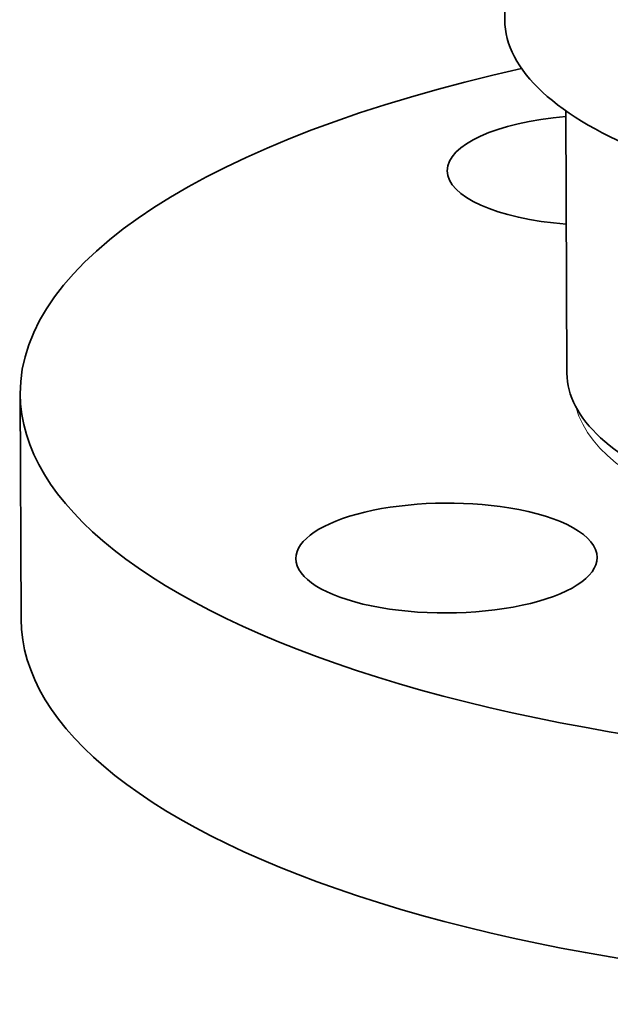
# Model space of a CAD drawing. Extents: x 0 to 10.8, y 0 to 8.3.
# Drawn here: x 7.6 to 8.1, y 3.1 to 4 of the extents above; entities that cross this region are included whole.
import ezdxf

# ---------------------------------------------------------------- set-up
doc = ezdxf.new("R2010")
doc.units = 0
doc.header["$MEASUREMENT"] = 0
doc.layers.get('0').update_dxf_attribs({"lineweight": 13})

msp = doc.modelspace()

# ---------------------------------------------------------------- linework, layer by layer
at = {"color": 7, "lineweight": 35, "ltscale": 0.03937}
msp.add_line((7.97815, 6.81612), (7.98931, 3.95947), dxfattribs=at)
at = {"color": 7, "lineweight": 35, "ltscale": 0.005432}
msp.add_line((8.03995, 3.884), (8.0408, 3.66673), dxfattribs=at)
at = {"color": 7, "lineweight": 35, "ltscale": 0.004664}
msp.add_line((7.5878, 3.64959), (7.58853, 3.46303), dxfattribs=at)
at = {"color": 7, "lineweight": 35, "ltscale": 0.03937}
for centre, major_axis, start_param, end_param in [((8.44236, 3.96124), (-0.45305, -0.00177), 6.283181, 7.028475), ((8.44357, 3.65293), (-0.85576, -0.00334), 5.251324, 6.283181), ((8.06646, 3.83485), (-0.12484, -0.00049), 4.924828, 6.283185), ((8.06646, 3.83485), (-0.12484, -0.00049), 6.283185, 7.641543), ((8.44351, 3.6683), (-0.40271, -0.00157), 6.283181, 7.028437), ((8.44357, 3.65293), (-0.85576, -0.00334), 6.283181, 7.996392), ((7.94111, 3.51374), (-0.12484, -0.00049), 4.284003, 6.283185), ((7.94111, 3.51374), (-0.12484, -0.00049), 3.141593, 4.284003), ((7.94111, 3.51374), (-0.12484, -0.00049), 6.283185, 9.424778), ((8.4443, 3.46637), (-0.85576, -0.00334), 6.283181, 7.996392)]:
    msp.add_ellipse(centre, major_axis=major_axis, ratio=0.364583, start_param=start_param, end_param=end_param, dxfattribs=at)
at = {"color": 7, "lineweight": 13, "ltscale": 0.03937}
msp.add_ellipse((8.44357, 3.65293), major_axis=(-0.39667, -0.00155), ratio=0.364583, start_param=0.091398, end_param=3.050195, dxfattribs=at)

doc.saveas('drawing.dxf')
